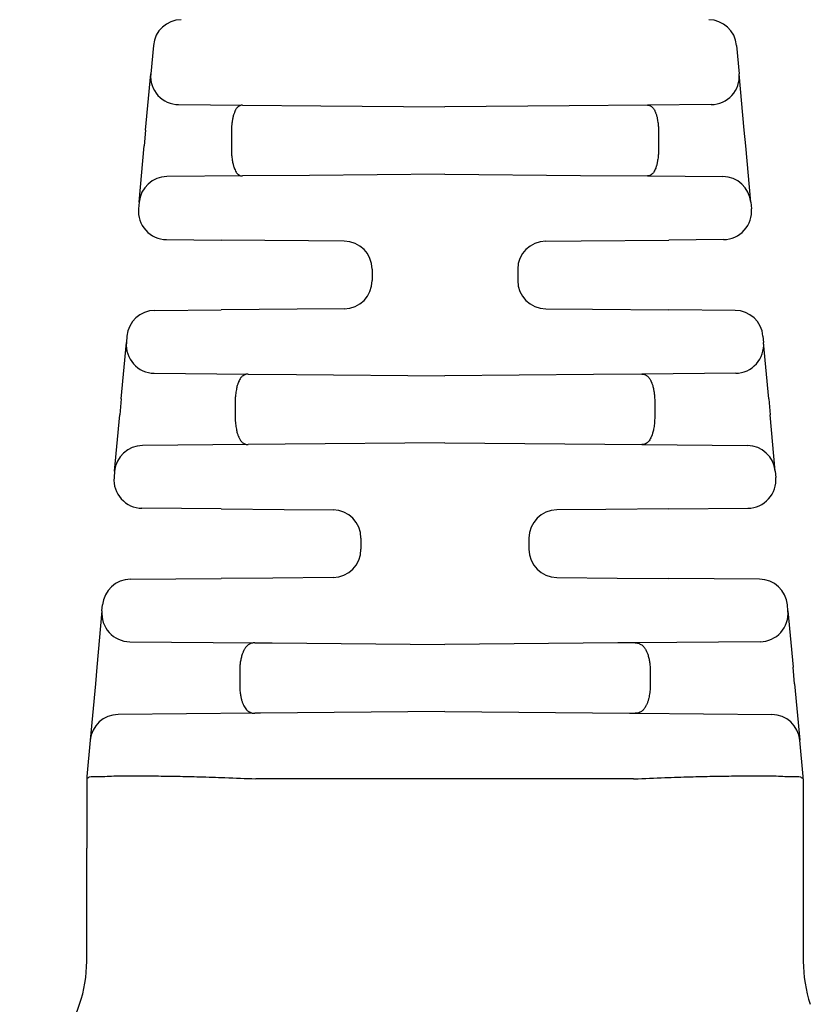
# Model space of a CAD drawing. Extents: x -4 to 275, y -7 to 209.
# Drawn here: x 181 to 199, y 80 to 102 of the extents above; entities that cross this region are included whole.
import ezdxf

# ---------------------------------------------------------------- set-up
doc = ezdxf.new("R2010")
doc.units = 0
doc.header["$MEASUREMENT"] = 0
doc.layers.get('0').update_dxf_attribs({"linetype": 'CONTINUOUS'})

msp = doc.modelspace()

# ---------------------------------------------------------------- linework, layer by layer
at = {"color": 7, "linetype": 'Continuous'}
for p, q in [((184.093933998956, 101.5426675269187), (184.0360474941276, 100.9059159738055)), ((197.1165402540573, 101.5426675269187), (197.1744267076303, 100.9059165376165)), ((183.9216060794906, 99.64706041279851), (184.0360474941276, 100.9059159738055)), ((197.2888683548879, 99.64705841778377), (197.1744267076303, 100.9059165376165)), ((184.6579625568484, 100.218903008861), (186.0829235878389, 100.2064675623366)), ((186.0829235878389, 100.2064675623366), (187.835268099554, 100.191175083459)), ((187.835268099554, 100.191175083459), (190.6052371264744, 100.1670019299766)), ((193.3752061534595, 100.191175083459), (190.6052371264744, 100.1670019299766)), ((195.1275714577516, 100.2064677437907), (193.3752061534595, 100.191175083459)), ((196.5525117054979, 100.2189030089425), (195.1275714577516, 100.2064677437907)), ((183.9216060794906, 99.64706041279851), (183.8901228297864, 99.30074466605319)), ((197.3203514515471, 99.30074435453108), (197.2888683548879, 99.64705841778377)), ((185.8350757460569, 99.57870253871741), (185.8350757460569, 99.25530132119681)), ((195.37542406414, 99.5787025332024), (195.37542406414, 99.25530132311431)), ((183.7754995565203, 98.03988866012546), (183.8901228297864, 99.30074466605319)), ((197.4349747011888, 98.03988860847412), (197.3203514515471, 99.30074435453108)), ((186.0829235877895, 98.62753629761556), (184.397414551034, 98.61282708309167)), ((187.5797653843881, 98.64059903807814), (186.0829235877895, 98.62753629761556)), ((190.6052371264739, 98.66700192997658), (187.5797653843881, 98.64059903807814)), ((190.6052371264739, 98.66700192997658), (193.6307088686266, 98.64059903807814)), ((193.6307088686266, 98.64059903807814), (195.1275401264326, 98.62753638963062)), ((195.1275401264326, 98.62753638963062), (196.8130597004991, 98.61282708310458)), ((183.7754995565203, 98.03988866012546), (183.7622482953554, 97.89412478731333)), ((197.4349747011888, 98.03988860847412), (197.448225957658, 97.89412478731265)), ((184.3841632974968, 97.20711125863863), (185.6052498350302, 97.19645499786452)), ((187.5614688495282, 97.17938333315522), (185.6052498350302, 97.19645499786452)), ((188.3556639915587, 97.17245249715066), (187.5614688495282, 97.17938333315522)), ((192.8547470872429, 97.17245194579087), (193.6490054034855, 97.17938333315522)), ((193.6490054034855, 97.17938333315522), (195.6052498350302, 97.19645521967573)), ((196.8263109555254, 97.20711125863872), (195.6052498350302, 97.19645521967573)), ((188.9802371265067, 96.54247586557912), (188.9802371265067, 96.29152799265114)), ((192.2302371265067, 96.54247586730148), (192.2302371265067, 96.29152799622261)), ((184.1257609476482, 95.62463755817001), (185.6052498350302, 95.6375488620881)), ((187.3081117912211, 95.65240951324569), (185.6052498350302, 95.6375488620881)), ((188.3557323067736, 95.66155195898492), (187.3081117912211, 95.65240951324569)), ((192.8548154062681, 95.66155131790384), (193.902362461791, 95.65240951324571)), ((193.902362461791, 95.65240951324571), (195.6052498350302, 95.63754864027689)), ((197.0847133053644, 95.62463755817004), (195.6052498350302, 95.63754864027689)), ((183.5038459509518, 95.05169906605582), (183.4910253428782, 94.9106723100625)), ((197.7066282960041, 95.05169906550523), (197.7194488606635, 94.91067285425103)), ((183.3765839282412, 93.65181674905548), (183.4910253428782, 94.9106723100625)), ((197.8338905061372, 93.65181475404077), (197.7194488606635, 94.91067285425103)), ((184.112940405599, 94.22365934511802), (186.2107136840808, 94.20535235506176)), ((186.2107136840808, 94.20535235506176), (187.2902459483064, 94.195931419716)), ((187.2902459483064, 94.195931419716), (190.6052371264744, 94.16700192997658)), ((193.9202283047072, 94.195931419716), (190.6052371264744, 94.16700192997658)), ((194.9997802029369, 94.20535252640511), (193.9202283047072, 94.195931419716)), ((197.097533855241, 94.22365934518635), (194.9997802029369, 94.20535252640511)), ((183.3765839282412, 93.65181674905548), (183.3442352035006, 93.29598077691)), ((197.8338905061372, 93.65181475404077), (197.8662390778329, 93.29598046538788)), ((185.921496640221, 93.57794834931505), (185.921496640221, 93.25605551060866)), ((195.2890031966906, 93.5779483404896), (195.2890031966907, 93.25605551339365)), ((183.2296119302346, 92.03512477098221), (183.3442352035006, 93.29598077691)), ((197.9808623291214, 92.03512470121515), (197.8662390778329, 93.29598046538788)), ((186.2107136841521, 92.62865150489151), (183.8515269247482, 92.60806319394848)), ((187.0338777581005, 92.63583514893494), (186.2107136841521, 92.62865150489151)), ((190.6052371264744, 92.66700192997658), (187.0338777581005, 92.63583514893494)), ((190.6052371264744, 92.66700192997658), (194.1765964949141, 92.63583514893494)), ((194.1765964949141, 92.63583514893494), (194.9997421293144, 92.62865166586809)), ((194.9997421293144, 92.62865166586809), (197.3589473267848, 92.60806319396139)), ((183.2296119302346, 92.03512477098221), (183.2170279634298, 91.89670113613019)), ((197.9808623291214, 92.03512470121515), (197.9934462895835, 91.89670113613082)), ((185.6052498350302, 91.1942732809168), (183.8389429655613, 91.20968760744458)), ((185.6052498350302, 91.1942732809168), (187.0162485175997, 91.1819596819611)), ((187.0162485175997, 91.1819596819611), (188.1056611261936, 91.1724525221563)), ((194.1942257356563, 91.1819596819632), (193.1047480867264, 91.17245195450025)), ((195.6052498350302, 91.19427350272801), (194.1942257356563, 91.1819596819632)), ((195.6052498350302, 91.19427350272801), (197.3715312874434, 91.20968760744452)), ((188.7302371265067, 90.5424758647201), (188.7302371265067, 90.29152799265111)), ((192.4802371265067, 90.54247586730148), (192.4802371265067, 90.29152799878253)), ((183.5800718167434, 89.62205711821744), (185.6052498350302, 89.63973057903578)), ((186.7624226603164, 89.64982907329315), (185.6052498350302, 89.63973057903578)), ((188.1057325143336, 89.66155196079544), (186.7624226603164, 89.64982907329315)), ((193.1048194784717, 89.66155128236628), (194.4480515926957, 89.64982907329315)), ((194.4480515926957, 89.64982907329315), (195.6052498350302, 89.63973035722458)), ((197.6304024362692, 89.62205711821744), (195.6052498350302, 89.63973035722458)), ((182.9460284496168, 88.91542689666963), (182.958156820047, 89.04911862610325)), ((198.2644710078923, 88.91542923473546), (198.2523174269088, 89.04911862555267)), ((182.9460284496168, 88.91542689666963), (182.8315606704364, 87.65656091320298)), ((198.2644710078923, 88.91542923473546), (198.3789104185485, 87.65659571751749)), ((183.5679182469739, 88.22841568143937), (186.3575344667265, 88.20407106949872)), ((186.3575344667265, 88.20407106949872), (186.7452390591075, 88.20068762278308)), ((186.7452390591075, 88.20068762278308), (190.6052371264744, 88.16700192997658)), ((194.4652351939462, 88.20068762278342), (190.6052371264744, 88.16700192997658)), ((194.8530031390429, 88.20407162237379), (194.4652351939462, 88.20068762278342)), ((197.6425558524163, 88.22841568009872), (194.8530031390429, 88.20407162237379)), ((182.8315606704364, 87.65656091320298), (182.7983455520369, 87.2911946108089)), ((186.0234457098329, 87.57705864718716), (186.0234457098329, 87.2569452127469)), ((195.1870541555481, 87.5770586341288), (195.1870541555481, 87.25694522581372)), ((198.4121303081258, 87.29117693216634), (198.3789104185485, 87.65659571751749)), ((182.7983455520369, 87.2911946108089), (182.6837243269207, 86.0303611345299)), ((198.4121303081258, 87.29117693216634), (198.5267499260824, 86.03036113464381)), ((186.3574894594772, 86.6299323976776), (183.3056389790863, 86.60329930201809)), ((186.4880096137077, 86.63107142980763), (186.3574894594772, 86.6299323976776)), ((190.6052371264744, 86.66700192997601), (186.4880096137077, 86.63107142980763)), ((190.6052371264744, 86.66700192997601), (194.7224646393011, 86.63107142980769)), ((194.7224646393011, 86.63107142980769), (194.8529581311109, 86.6299326304285)), ((194.8529581311109, 86.6299326304285), (197.904834995931, 86.6032993044441)), ((182.6837243269207, 86.0303611345299), (182.6097713421002, 85.21687830150515)), ((198.6007029511817, 85.21687785855184), (198.5267499260824, 86.03036113464381)), ((182.60529235998, 85.16760570661225), (182.6052625435539, 83.61675700287654)), ((182.6097713421002, 85.21687830150515), (182.60529235998, 85.16760570661225)), ((190.6052498350302, 85.16700677909714), (186.3950578205818, 85.1670166429603)), ((194.8154418494787, 85.16700192997612), (190.6052498350302, 85.16700677909714)), ((198.6052371265067, 85.16700192997612), (198.6007029511817, 85.21687785855184)), ((198.6052371265067, 85.16700192997612), (198.6052371265067, 83.61675700287654)), ((182.6052625435539, 81.09463406188192), (182.6052625435539, 83.61675700287654)), ((198.6052371265067, 83.61675700287654), (198.6052371265067, 81.09463406188192))]:
    msp.add_line(p, q, dxfattribs=at)
for centre, radius, start, end in [((184.7213467190306, 101.4856300069119), 0.63000000000001, 90.49999999999807, 174.8055710922652), ((196.4891275339828, 101.4856300069119), 0.6299999999999999, 5.194428907734814, 89.50000000000195), ((184.6634602638544, 100.8488790187794), 0.6299999982975819, 174.8056226726293, 269.5000009406987), ((196.5470139891636, 100.848879018775), 0.6299999982931395, 270.4999999076879, 5.194428815426804), ((184.4029122648349, 97.98285107758014), 0.6299999939502272, 90.49999968074574, 174.8055653311838), ((196.8075619881788, 97.9828510775805), 0.6299999939498756, 5.194429951947577, 89.50000045391869), ((184.3896610156897, 97.83708727016182), 0.6300000000000096, 174.8055713530109, 269.4999999245956), ((196.8208132373236, 97.83708727016182), 0.6299999999999847, 270.5000000761926, 5.194428646926911), ((188.3502371245145, 96.54247586931092), 0.6300000019922436, 359.9999996606062, 89.50644377440214), ((192.8602371265067, 96.54247586730145), 0.6300000000000038, 90.49930168339749, 179.9999999999968), ((188.3502371265067, 96.29152799265114), 0.6299999999999915, 270.499769253195, 0), ((192.8602371287988, 96.29152799033926), 0.63000000229205, 179.9999994649324, 269.5069116632794), ((184.1312586683455, 94.99466154966618), 0.6299999970025947, 90.50000030553835, 174.8055713978045), ((197.0792155813347, 94.99466155273629), 0.6299999939616978, 5.194428296688881, 89.49999938895391), ((184.118438112605, 94.8536353550364), 0.6299999982975828, 174.8056226726293, 269.5000009406987), ((197.092036140413, 94.85363535503197), 0.6299999982931354, 270.4999997707109, 5.194427023498257), ((183.8570246385491, 91.97808718843694), 0.6299999939502184, 90.49999968074574, 174.805565331187), ((197.3534496144646, 91.97808718843729), 0.6299999939498523, 5.194428297601324, 89.50000045391869), ((183.844440683763, 91.8396636189677), 0.6300000000000007, 174.8055713520069, 269.4999999238074), ((197.3660335692505, 91.8396636189677), 0.6300000000000172, 270.5000000753979, 5.194428648048724), ((188.1002371243501, 90.54247586947676), 0.6300000021566419, 359.9999995674038, 89.50670436183084), ((193.1102371265067, 90.54247586730148), 0.6299999999999949, 90.49921078123829, 179.9999999999968), ((188.1002371265067, 90.29152799265111), 0.6299999999999972, 270.4997881306015, 0), ((193.110237129051, 90.29152799008492), 0.6300000025442714, 179.9999992089866, 269.5072820035693), ((183.5855695374407, 88.99208110971361), 0.6299999970025928, 90.50000030553835, 174.8055713978045), ((197.6249047122394, 88.99208111278372), 0.6299999939617136, 5.194428296692117, 89.49999938895391), ((183.5734276375849, 88.85837904909724), 0.62998745858607, 174.8045242600938, 269.4989283529846), ((197.6370581392725, 88.85839182923891), 0.6300001375676983, 270.4999995069842, 5.194417313200049), ((183.3111375980948, 85.97332266338381), 0.6300006349488524, 90.50008149976064, 174.8054894832403), ((197.8993366544038, 85.97332266282447), 0.6300006355123376, 5.194510573584679, 89.499943737334), ((179.6053003944839, 81.0946290452022), 2.999962149074054, 341.3091459407449, 9.581273339109455e-05), ((201.6051994698414, 81.09462786475328), 2.999962343341052, 179.999881642075, 198.6908315140111), ((179.6052853522048, 81.09461467773119), 2.999971793876324, 300.0833989841644, 341.3094979354611)]:
    msp.add_arc(centre, radius, start, end, dxfattribs=at)
for points in [[(186.0829235878389, 100.2064675623366), (186.0524674247253, 100.2043180005241), (186.0297607719463, 100.1978521980564), (186.0174627509043, 100.1914113687185), (186.0054981416282, 100.1834839701152), (185.9823492228567, 100.1668443520739), (185.9590131439879, 100.1455843215282), (185.937458871902, 100.1155625363182), (185.9214335389082, 100.0838731816224), (185.9114019316333, 100.0601319270123), (185.9022319520049, 100.0365331350233), (185.8906154916389, 100.0055376393783), (185.8796471791296, 99.97230093291054), (185.870296918671, 99.93568290222308), (185.8629077357131, 99.89840853968647), (185.8579065182756, 99.86885106052458), (185.8543001148109, 99.84587251946013), (185.8529277085096, 99.83695466595995), (185.8518128299768, 99.82960533942591), (185.8415857460534, 99.74239024012346), (185.8350757460569, 99.57870253871738)], [(195.1275714577515, 100.2064677437907), (195.1695843102781, 100.2012200880523), (195.1938422509533, 100.1907456740853), (195.1993542779971, 100.1873106323237), (195.2050011210753, 100.1834843886171), (195.2261927175799, 100.1681896704086), (195.2505679066716, 100.1462175080217), (195.2729240577568, 100.1156456523598), (195.2890645416155, 100.0838769550036), (195.2990964311808, 100.0601354728161), (195.3082666532214, 100.0365365224936), (195.3198828508749, 100.0055423630594), (195.330850908957, 99.97230721672275), (195.3401168501255, 99.936236943142), (195.3469165563682, 99.90278713911582), (195.3510092052527, 99.87912346822517), (195.3546172142795, 99.8561356198874), (195.3623855961669, 99.8036027532763), (195.3693840042937, 99.74314831573227), (195.3743150089202, 99.65801410179839), (195.37542406414, 99.5787025332024)], [(185.8350757460568, 99.25530132119681), (185.8361267509143, 99.17636511702156), (185.8406513249405, 99.09386595513578), (185.8471641630398, 99.03656137896448), (185.8554349748553, 98.98077172445173), (185.8630335999123, 98.93378118806592), (185.8726700860636, 98.8872988621147), (185.8808194089868, 98.85786490589314), (185.8890535445679, 98.83266684178372), (185.8936870607548, 98.81988531975153), (185.8989367695098, 98.8060770616423), (185.9175009615533, 98.75988836731764), (185.9424804861048, 98.7107269534601), (185.9594104170133, 98.68814545794007), (185.9781363387214, 98.67040705210448), (185.9912073534871, 98.66046740275735), (186.0030729881067, 98.65218476563112), (186.0092853244549, 98.64797050338083), (186.0154789141171, 98.64406775737129), (186.0407674810095, 98.6328855750775), (186.0829235877897, 98.62753629761559)], [(195.37542406414, 99.25530132311431), (195.3743329076882, 99.17610713197897), (195.3695271836817, 99.09178636522537), (195.3626685878321, 99.03223776105685), (195.3546762388822, 98.97825065031358), (195.3499984173699, 98.94865939039173), (195.3445711659474, 98.91868929173037), (195.3376522605101, 98.88714237113638), (195.3292850354378, 98.85606751577566), (195.3207138222036, 98.83043935845447), (195.3106400176756, 98.80366595935251), (195.2914393218649, 98.75581531733721), (195.2676372288546, 98.70972707380682), (195.251044780725, 98.68802443616013), (195.2323683941836, 98.67041162339942), (195.219298226721, 98.66047176243777), (195.2074338996696, 98.65218930310508), (195.2012221722612, 98.6479750517436), (195.1950300552768, 98.6440727288701), (195.1697315676132, 98.63288644838437), (195.1275401264326, 98.62753638963065)], [(186.2107136840808, 94.20535235506176), (186.175738051027, 94.2031615464152), (186.1482313494397, 94.1960157274884), (186.1327816157285, 94.18888255983833), (186.1183256596729, 94.18073656283579), (186.1041928382773, 94.17238190074212), (186.0902171190587, 94.16332962282794), (186.0692382890717, 94.1464033736872), (186.0490767044749, 94.12365818218765), (186.0200428365837, 94.07543769685319), (185.9982568145059, 94.02997240397613), (185.9921488742756, 94.01651895629672), (185.9867095862123, 94.00395900861886), (185.9769858574435, 93.97911059293094), (185.967312902323, 93.95005785206294), (185.9560169851358, 93.90506354398079), (185.9470127056369, 93.85938939861174), (185.9366222651921, 93.8019559881578), (185.9283867845882, 93.74242552957028), (185.9227757256052, 93.65789894859685), (185.921496640221, 93.57794834931505)], [(194.9997802029369, 94.20535252640511), (195.034569858646, 94.20327112066875), (195.0607743519494, 94.19688402035197), (195.0745798441394, 94.19070811435344), (195.0882443803798, 94.18302319315987), (195.1157199132834, 94.16621297325955), (195.143790803788, 94.144107422681), (195.1682863276204, 94.11445978139321), (195.1874522100355, 94.08177764965652), (195.199681340525, 94.05714407201506), (195.2101358847063, 94.03458122989187), (195.216696376263, 94.02013831427448), (195.2229741674813, 94.00574476768614), (195.2334358487597, 93.97920395859816), (195.2433875629067, 93.9489895624437), (195.2552561511095, 93.90095556966267), (195.2643079486867, 93.85503068215169), (195.2710316164679, 93.81864038944488), (195.2765704878487, 93.7844213964215), (195.2855089043153, 93.69688908571695), (195.2890031966907, 93.5779483404896)], [(185.921496640221, 93.25605551060866), (185.9227758165184, 93.1761022167386), (185.9283875246455, 93.09157030228582), (185.9366241163517, 93.03203536191333), (185.9470157286844, 92.97459896910502), (185.9560194193679, 92.92893044009654), (185.9673143398728, 92.88394179629748), (185.9770884263952, 92.85466875398382), (185.9875241251669, 92.82826339928519), (185.9938016765011, 92.8138700759641), (186.0003619126102, 92.79942741189038), (186.0108165781306, 92.77686382766123), (186.0230459012095, 92.75222933385939), (186.0422124631481, 92.71954547314598), (186.0667092595564, 92.68989626615453), (186.094781745008, 92.66778979714113), (186.1222582598003, 92.65097934697528), (186.1359209658781, 92.6432956303249), (186.1497245755278, 92.63712061335477), (186.1759265775445, 92.63073373648896), (186.2107136841521, 92.62865150489151)], [(195.2890031966907, 93.25605551339365), (195.2877241098398, 93.17610437964734), (195.2821129516609, 93.09157671061413), (195.2738772595694, 93.03204537088877), (195.2634865383576, 92.97461117707505), (195.2544820335601, 92.92893653896252), (195.2431858207101, 92.88394180750103), (195.2335126482172, 92.85488897408968), (195.2237886905739, 92.83004048410672), (195.2183492848957, 92.81748053126032), (195.2122412077177, 92.80402706816048), (195.1904549651787, 92.75856228210009), (195.1614208833138, 92.71034250584793), (195.1412591494942, 92.68759771452707), (195.1202802377846, 92.67067189955807), (195.1063046257697, 92.6616199994971), (195.0921728657003, 92.65326627873097), (195.0777192771625, 92.64512180245717), (195.0622739047673, 92.6379902056942), (195.0347550707592, 92.63084193001899), (194.9997421293145, 92.62865166586809)], [(186.3575344667265, 88.20407106949872), (186.3189207898745, 88.20185657206358), (186.2910405974879, 88.19614084488438), (186.2722273832341, 88.18948076278477), (186.2652100965239, 88.18632800495843), (186.2577908499586, 88.18270902377867), (186.2280496761033, 88.16712788651282), (186.1932014451974, 88.14365474356538), (186.1648059433312, 88.11436845701647), (186.1428038679629, 88.08237161131032), (186.129097560275, 88.05889589109253), (186.1172123044499, 88.03718251203048), (186.1095692925721, 88.02295269810915), (186.1021978772815, 88.00865769124121), (186.0900084891289, 87.98252074569169), (186.0783504808441, 87.95264887023174), (186.0644560417404, 87.90543925548238), (186.053079151727, 87.85747360843115), (186.043747954636, 87.8155690543463), (186.0359240819195, 87.77458093038572), (186.0297752106623, 87.7283428299034), (186.0259026028905, 87.67617192398708), (186.024764594098, 87.64803119790687), (186.024040725296, 87.62154387894256), (186.0236452993801, 87.6006762387888), (186.0234926192462, 87.58939454914045), (186.0234859244226, 87.58877846314988), (186.0234785916692, 87.58787711595988), (186.0234578191884, 87.58393543714493), (186.0234457098328, 87.57705864718716)], [(194.853003139043, 88.20407162237379), (194.891585683427, 88.20185819752098), (194.9194530645196, 88.19614372706766), (194.9382630274116, 88.18948496752293), (194.9452828329403, 88.1863313778837), (194.9527035275241, 88.18271188569881), (194.9824465876337, 88.16713048193745), (195.0172954466948, 88.1436577621748), (195.0456911942955, 88.11437196371364), (195.0676934945891, 88.08237551819067), (195.0813998720719, 88.058900211149), (195.0932852115992, 88.0371871776452), (195.1009283867162, 88.0229573872065), (195.108299964757, 88.0086623918892), (195.1204896485012, 87.98252538955896), (195.1321479368384, 87.95265339924683), (195.1460427797358, 87.90544324752213), (195.1574199859243, 87.85747705211506), (195.1667512983203, 87.8155726608384), (195.1745752668247, 87.77458474082877), (195.1807242544558, 87.72834677195974), (195.1845969977204, 87.67617600734005), (195.185735080786, 87.64803535556584), (195.1864590199838, 87.62154805468228), (195.1868545028753, 87.60068029306692), (195.1870072170219, 87.58939825909775), (195.1870139148698, 87.58878205284876), (195.187021251047, 87.5878806120567), (195.1870420380276, 87.58393777692655), (195.1870541555483, 87.57705863412886)], [(186.0234457098328, 87.2569452127469), (186.0234578191587, 87.25006842909272), (186.0234785915993, 87.24612675183366), (186.0234859243577, 87.24522540315317), (186.0234926191905, 87.2446093161532), (186.0236452993423, 87.23332762354002), (186.024040725242, 87.21245998218828), (186.0247645940071, 87.18597266313785), (186.0259026027552, 87.15783193742865), (186.0298150939883, 87.10548598282358), (186.0362431499516, 87.05802253861057), (186.0445656940116, 87.0148457426246), (186.0538782499201, 86.97302300446253), (186.0613356381818, 86.9409930643566), (186.069669718437, 86.90931882407122), (186.0795108277799, 86.87830784438935), (186.090858808176, 86.84896755755958), (186.1023693244248, 86.82469833312243), (186.115662516724, 86.79968757516059), (186.1417772926129, 86.75342617527602), (186.1733855664328, 86.70922156038486), (186.196838942073, 86.68703177556696), (186.2211920827502, 86.6704098332061), (186.2372352338411, 86.66157547214411), (186.2532232061925, 86.65355032635492), (186.2694068207179, 86.64580211774975), (186.2865666475685, 86.63903115854546), (186.3179099967163, 86.63203806925506), (186.3574894594773, 86.6299323976776)], [(195.1870541555483, 87.25694522581372), (195.1870417024315, 87.25003712986299), (195.1870185662841, 87.24589162427006), (195.1870088133142, 87.24478167877746), (195.1869992853744, 87.24392131114334), (195.1868129515316, 87.2294432329206), (195.1864160165767, 87.20638126532637), (195.1844503199562, 87.15092848589379), (195.1792011355184, 87.09156376976654), (195.1682755996505, 87.02660151089876), (195.1554716518237, 86.96797569467216), (195.1483941322807, 86.93761350987697), (195.1405717747822, 86.90818584119663), (195.1309033023924, 86.87806587413019), (195.1192220276167, 86.8481912048118), (195.1070174885442, 86.82263891747036), (195.0933585657639, 86.79695234272978), (195.0738072562207, 86.76174231669515), (195.0515841517217, 86.72727886942354), (195.030084065864, 86.7018261087056), (195.0049383625407, 86.68052124942048), (194.9791493864167, 86.66477989935467), (194.9546859037767, 86.6522708214699), (194.9416935096637, 86.64600320879742), (194.9288884428864, 86.64071430926097), (194.8977703456636, 86.63285164501872), (194.8529581311108, 86.6299326304285)], [(182.60529235998, 85.16760570661219), (182.6690993236485, 85.20912332114611), (182.8119612613243, 85.221279425056), (183.2098331303313, 85.23101389952316), (183.6700560368048, 85.23355311721198), (184.1450876822903, 85.2311027187798), (184.6284034217541, 85.22477197052476), (185.1272261325843, 85.21335539160972), (185.6935933987855, 85.19487406461522), (186.3795428043619, 85.16734907212211)], [(186.3950578205818, 85.1670166429603), (186.3872999013521, 85.16709975032913), (186.3795428043619, 85.16734907212211)], [(194.8154418494788, 85.16700192997612), (194.8231884792236, 85.1670692128645), (194.8309385185313, 85.16720879047907)], [(194.8309385185313, 85.16720879047907), (195.5168874725297, 85.19472950062138), (196.0832494636946, 85.21320866927945), (196.5820573623255, 85.22462451408475), (197.0653440387213, 85.23095525266851), (197.5403347380339, 85.2334060388628), (198.0005124744456, 85.23086878011745), (198.3983475627803, 85.22113939815901), (198.541345054059, 85.20892183230833), (198.6052371265068, 85.16700192997612)]]:
    msp.add_spline(points, degree=3, dxfattribs=at)

doc.saveas('drawing.dxf')
